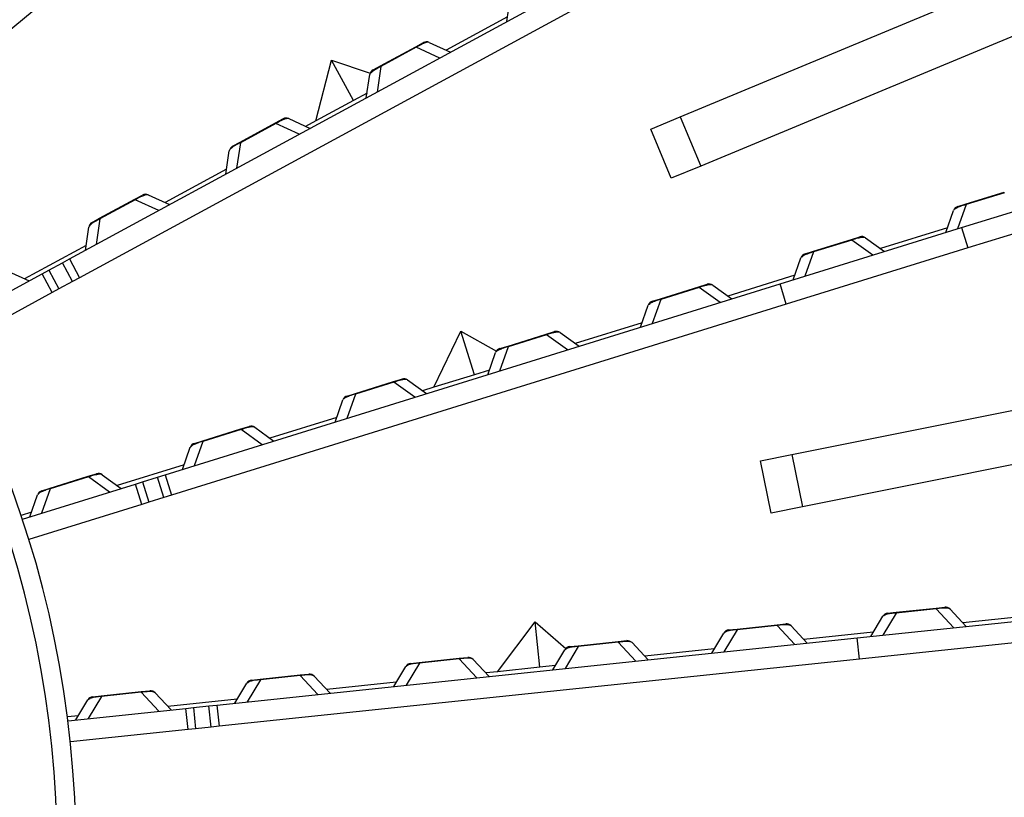
# Model space of a CAD drawing. Extents: x 361 to 2276, y 225 to 1621.
# Drawn here: x 1132 to 1178, y 1334 to 1371 of the extents above; entities that cross this region are included whole.
import ezdxf

# ---------------------------------------------------------------- set-up
doc = ezdxf.new("R2010")
doc.units = 0
doc.header["$LTSCALE"] = 20
doc.header["$MEASUREMENT"] = 0
doc.layers.add('204', color=7, linetype='CONTINUOUS')

msp = doc.modelspace()

# ---------------------------------------------------------------- linework, layer by layer
at = {"layer": '204', "color": 252, "linetype": 'Continuous'}
for p, q in [((1151.84, 1387.141), (1128.614, 1367.824)), ((1134.353, 1359.532), (1160.902, 1373.946)), ((1161.379, 1373.067), (1134.831, 1358.653)), ((1163.009, 1366.203), (1178.704, 1372.736)), ((1154.873, 1370.673), (1155.036, 1371.763)), ((1176.213, 1361.004), (1210.591, 1371.679)), ((1154.907, 1370.901), (1152.025, 1369.336)), ((1210.888, 1370.724), (1176.51, 1360.049)), ((1179.664, 1370.428), (1163.97, 1363.895)), ((1148.954, 1368.597), (1150.608, 1369.495)), ((1150.623, 1369.467), (1148.969, 1368.569)), ((1150.608, 1369.495), (1150.964, 1369.688)), ((1150.623, 1369.467), (1150.608, 1369.495)), ((1151.727, 1368.964), (1150.623, 1369.467)), ((1151.231, 1369.697), (1152.234, 1369.24)), ((1145.916, 1366.019), (1146.65, 1368.858)), ((1146.65, 1368.858), (1148.467, 1368.25)), ((1147.674, 1366.973), (1146.65, 1368.858)), ((1148.599, 1368.404), (1148.954, 1368.597)), ((1148.969, 1368.569), (1148.79, 1367.37)), ((1148.969, 1368.569), (1148.954, 1368.597)), ((1148.282, 1367.094), (1148.445, 1368.185)), ((1152.273, 1368.123), (1152.273, 1368.123)), ((1147.674, 1366.973), (1145.916, 1366.019)), ((1148.316, 1367.322), (1147.674, 1366.973)), ((1144.017, 1365.916), (1144.372, 1366.109)), ((1144.64, 1366.119), (1145.643, 1365.661)), ((1145.916, 1366.019), (1145.434, 1365.757)), ((1161.624, 1365.626), (1163.009, 1366.203)), ((1163.009, 1366.203), (1163.97, 1363.895)), ((1142.363, 1365.018), (1144.017, 1365.916)), ((1144.032, 1365.889), (1142.378, 1364.991)), ((1144.032, 1365.889), (1144.017, 1365.916)), ((1145.135, 1365.386), (1144.032, 1365.889)), ((1162.585, 1363.318), (1161.624, 1365.626)), ((1142.008, 1364.825), (1142.363, 1365.018)), ((1142.378, 1364.991), (1142.199, 1363.791)), ((1142.378, 1364.991), (1142.363, 1365.018)), ((1141.691, 1363.516), (1141.854, 1364.606)), ((1145.682, 1364.545), (1145.682, 1364.545)), ((1141.725, 1363.743), (1138.843, 1362.178)), ((1163.97, 1363.895), (1162.585, 1363.318)), ((1135.772, 1361.44), (1137.426, 1362.338)), ((1137.426, 1362.338), (1137.781, 1362.531)), ((1137.441, 1362.31), (1137.426, 1362.338)), ((1138.049, 1362.54), (1139.052, 1362.083)), ((1176.419, 1362.115), (1178.216, 1362.673)), ((1178.225, 1362.643), (1176.428, 1362.085)), ((1137.441, 1362.31), (1135.787, 1361.412)), ((1138.544, 1361.807), (1137.441, 1362.31)), ((1176.428, 1362.085), (1176.018, 1360.944)), ((1176.033, 1361.995), (1176.419, 1362.115)), ((1176.428, 1362.085), (1176.419, 1362.115)), ((1135.416, 1361.247), (1135.772, 1361.44)), ((1135.787, 1361.412), (1135.608, 1360.213)), ((1135.787, 1361.412), (1135.772, 1361.44)), ((1175.467, 1360.772), (1175.839, 1361.81)), ((1135.1, 1359.937), (1135.263, 1361.027)), ((1167.692, 1358.358), (1176.213, 1361.004)), ((1175.544, 1360.989), (1172.412, 1360.016)), ((1176.213, 1361.004), (1176.51, 1360.049)), ((1171.053, 1360.449), (1171.44, 1360.569)), ((1171.704, 1360.526), (1172.599, 1359.882)), ((1135.134, 1360.165), (1132.251, 1358.599)), ((1176.51, 1360.049), (1167.989, 1357.403)), ((1169.256, 1359.891), (1171.053, 1360.449)), ((1171.063, 1360.419), (1169.265, 1359.861)), ((1171.063, 1360.419), (1171.053, 1360.449)), ((1172.047, 1359.711), (1171.063, 1360.419)), ((1168.304, 1358.548), (1168.676, 1359.586)), ((1168.676, 1359.586), (1168.676, 1359.586)), ((1169.265, 1359.861), (1168.856, 1358.72)), ((1168.87, 1359.771), (1169.256, 1359.891)), ((1169.265, 1359.861), (1169.256, 1359.891)), ((1133.382, 1359.004), (1134.027, 1359.354)), ((1134.027, 1359.354), (1134.353, 1359.532)), ((1134.504, 1358.475), (1134.027, 1359.354)), ((1134.353, 1359.532), (1134.831, 1358.653)), ((1128.191, 1356.186), (1133.071, 1358.835)), ((1131.458, 1358.961), (1132.461, 1358.504)), ((1133.071, 1358.835), (1133.382, 1359.004)), ((1133.548, 1357.957), (1133.071, 1358.835)), ((1133.382, 1359.004), (1133.859, 1358.125)), ((1134.831, 1358.653), (1134.504, 1358.475)), ((1168.382, 1358.765), (1165.249, 1357.792)), ((1134.504, 1358.475), (1133.859, 1358.125)), ((1138.842, 1349.4), (1167.692, 1358.358)), ((1162.093, 1357.667), (1163.891, 1358.225)), ((1163.9, 1358.195), (1162.103, 1357.637)), ((1163.891, 1358.225), (1164.277, 1358.345)), ((1163.9, 1358.195), (1163.891, 1358.225)), ((1164.884, 1357.486), (1163.9, 1358.195)), ((1164.541, 1358.302), (1165.436, 1357.658)), ((1167.989, 1357.403), (1167.692, 1358.358)), ((1133.548, 1357.957), (1128.678, 1355.312)), ((1133.859, 1358.125), (1133.548, 1357.957)), ((1167.989, 1357.403), (1139.139, 1348.445)), ((1161.141, 1356.324), (1161.514, 1357.362)), ((1162.103, 1357.637), (1161.693, 1356.496)), ((1161.707, 1357.547), (1162.093, 1357.667)), ((1162.103, 1357.637), (1162.093, 1357.667)), ((1161.219, 1356.541), (1158.087, 1355.568)), ((1151.448, 1353.507), (1152.722, 1356.148)), ((1152.722, 1356.148), (1154.386, 1355.198)), ((1153.358, 1354.1), (1152.722, 1356.148)), ((1154.931, 1355.443), (1156.728, 1356.001)), ((1156.738, 1355.971), (1154.94, 1355.413)), ((1156.728, 1356.001), (1157.114, 1356.121)), ((1156.738, 1355.971), (1156.728, 1356.001)), ((1157.722, 1355.262), (1156.738, 1355.971)), ((1157.379, 1356.078), (1158.273, 1355.434)), ((1154.94, 1355.413), (1154.53, 1354.271)), ((1154.545, 1355.323), (1154.931, 1355.443)), ((1154.94, 1355.413), (1154.931, 1355.443)), ((1153.979, 1354.1), (1154.351, 1355.138)), ((1153.358, 1354.1), (1151.448, 1353.507)), ((1154.056, 1354.317), (1153.358, 1354.1)), ((1158.094, 1354.331), (1158.094, 1354.331)), ((1147.768, 1353.219), (1149.566, 1353.777)), ((1149.575, 1353.747), (1147.778, 1353.189)), ((1149.566, 1353.777), (1149.952, 1353.897)), ((1149.575, 1353.747), (1149.566, 1353.777)), ((1150.559, 1353.038), (1149.575, 1353.747)), ((1150.216, 1353.854), (1151.111, 1353.21)), ((1168.249, 1350.353), (1184.916, 1353.698)), ((1147.778, 1353.189), (1147.368, 1352.047)), ((1147.382, 1353.099), (1147.768, 1353.219)), ((1147.778, 1353.189), (1147.768, 1353.219)), ((1151.448, 1353.507), (1150.924, 1353.344)), ((1146.816, 1351.876), (1147.189, 1352.914)), ((1146.894, 1352.093), (1143.761, 1351.12)), ((1150.931, 1352.107), (1150.931, 1352.107)), ((1140.606, 1350.995), (1142.403, 1351.553)), ((1142.412, 1351.523), (1140.615, 1350.965)), ((1142.403, 1351.553), (1142.789, 1351.673)), ((1142.412, 1351.523), (1142.403, 1351.553)), ((1143.396, 1350.814), (1142.412, 1351.523)), ((1143.053, 1351.63), (1143.948, 1350.986)), ((1185.408, 1351.247), (1168.741, 1347.902)), ((1140.615, 1350.965), (1140.205, 1349.823)), ((1140.219, 1350.875), (1140.606, 1350.995)), ((1140.615, 1350.965), (1140.606, 1350.995)), ((1139.653, 1349.652), (1140.026, 1350.69)), ((1166.778, 1350.058), (1168.249, 1350.353)), ((1168.249, 1350.353), (1168.741, 1347.902)), ((1139.731, 1349.869), (1136.599, 1348.896)), ((1167.27, 1347.607), (1166.778, 1350.058)), ((1135.24, 1349.329), (1135.626, 1349.449)), ((1135.891, 1349.406), (1136.786, 1348.762)), ((1138.487, 1349.29), (1138.842, 1349.4)), ((1138.842, 1349.4), (1139.139, 1348.445)), ((1132.146, 1347.321), (1137.449, 1348.967)), ((1133.443, 1348.771), (1135.24, 1349.329)), ((1135.25, 1349.299), (1133.452, 1348.741)), ((1135.25, 1349.299), (1135.24, 1349.329)), ((1136.234, 1348.59), (1135.25, 1349.299)), ((1137.449, 1348.967), (1137.786, 1349.072)), ((1137.745, 1348.012), (1137.449, 1348.967)), ((1137.786, 1349.072), (1138.487, 1349.29)), ((1137.786, 1349.072), (1138.083, 1348.117)), ((1138.784, 1348.335), (1138.487, 1349.29)), ((1132.491, 1347.428), (1132.863, 1348.466)), ((1133.452, 1348.741), (1133.042, 1347.599)), ((1133.057, 1348.651), (1133.443, 1348.771)), ((1133.452, 1348.741), (1133.443, 1348.771)), ((1137.745, 1348.012), (1132.452, 1346.369)), ((1138.083, 1348.117), (1137.745, 1348.012)), ((1138.784, 1348.335), (1138.083, 1348.117)), ((1139.139, 1348.445), (1138.784, 1348.335)), ((1132.568, 1347.645), (1132.087, 1347.495)), ((1168.741, 1347.902), (1167.27, 1347.607)), ((1173.148, 1342.912), (1172.523, 1341.873)), ((1172.742, 1342.901), (1173.144, 1342.944)), ((1173.144, 1342.944), (1175.016, 1343.14)), ((1173.148, 1342.912), (1173.144, 1342.944)), ((1175.019, 1343.109), (1173.148, 1342.912)), ((1175.016, 1343.14), (1175.418, 1343.183)), ((1175.019, 1343.109), (1175.016, 1343.14)), ((1175.846, 1342.222), (1175.019, 1343.109)), ((1175.669, 1343.089), (1176.421, 1342.282)), ((1154.433, 1340.156), (1156.198, 1342.498)), ((1156.198, 1342.498), (1157.644, 1341.242)), ((1156.422, 1340.365), (1156.198, 1342.498)), ((1171.312, 1341.745), (1180.185, 1342.678)), ((1171.948, 1341.812), (1172.516, 1342.757)), ((1172.516, 1342.757), (1172.516, 1342.757)), ((1179.526, 1342.794), (1176.264, 1342.451)), ((1165.689, 1342.128), (1165.064, 1341.089)), ((1165.283, 1342.117), (1165.685, 1342.16)), ((1165.685, 1342.16), (1167.557, 1342.356)), ((1165.689, 1342.128), (1165.685, 1342.16)), ((1167.56, 1342.325), (1165.689, 1342.128)), ((1167.557, 1342.356), (1167.959, 1342.399)), ((1167.56, 1342.325), (1167.557, 1342.356)), ((1168.387, 1341.438), (1167.56, 1342.325)), ((1168.21, 1342.305), (1168.962, 1341.498)), ((1172.067, 1342.01), (1168.805, 1341.667)), ((1141.268, 1338.588), (1171.312, 1341.745)), ((1158.227, 1341.376), (1160.098, 1341.572)), ((1160.102, 1341.541), (1158.23, 1341.344)), ((1160.098, 1341.572), (1160.5, 1341.615)), ((1160.102, 1341.541), (1160.098, 1341.572)), ((1160.929, 1340.654), (1160.102, 1341.541)), ((1164.49, 1341.028), (1165.057, 1341.973)), ((1171.416, 1340.751), (1171.312, 1341.745)), ((1180.289, 1341.684), (1171.416, 1340.751)), ((1157.031, 1340.244), (1157.598, 1341.19)), ((1158.23, 1341.344), (1157.605, 1340.305)), ((1157.824, 1341.333), (1158.227, 1341.376)), ((1158.23, 1341.344), (1158.227, 1341.376)), ((1160.751, 1341.521), (1161.503, 1340.715)), ((1164.608, 1341.226), (1161.346, 1340.883)), ((1171.416, 1340.751), (1141.373, 1337.593)), ((1150.768, 1340.592), (1152.639, 1340.788)), ((1152.643, 1340.757), (1150.771, 1340.56)), ((1152.639, 1340.788), (1153.041, 1340.831)), ((1152.643, 1340.757), (1152.639, 1340.788)), ((1153.47, 1339.87), (1152.643, 1340.757)), ((1153.292, 1340.737), (1154.044, 1339.931)), ((1149.572, 1339.46), (1150.14, 1340.406)), ((1150.771, 1340.56), (1150.146, 1339.521)), ((1150.365, 1340.549), (1150.768, 1340.592)), ((1150.771, 1340.56), (1150.768, 1340.592)), ((1154.433, 1340.156), (1153.887, 1340.099)), ((1156.422, 1340.365), (1154.433, 1340.156)), ((1157.149, 1340.442), (1156.422, 1340.365)), ((1143.312, 1339.776), (1142.687, 1338.737)), ((1142.906, 1339.765), (1143.309, 1339.808)), ((1143.309, 1339.808), (1145.18, 1340.004)), ((1143.312, 1339.776), (1143.309, 1339.808)), ((1145.184, 1339.973), (1143.312, 1339.776)), ((1145.18, 1340.004), (1145.583, 1340.047)), ((1145.184, 1339.973), (1145.18, 1340.004)), ((1146.011, 1339.086), (1145.184, 1339.973)), ((1145.833, 1339.953), (1146.585, 1339.147)), ((1135.85, 1339.024), (1137.721, 1339.221)), ((1137.721, 1339.221), (1138.124, 1339.263)), ((1137.725, 1339.189), (1137.721, 1339.221)), ((1142.113, 1338.676), (1142.681, 1339.622)), ((1149.69, 1339.658), (1146.428, 1339.315)), ((1161.112, 1339.668), (1161.112, 1339.668)), ((1134.654, 1337.893), (1135.222, 1338.838)), ((1135.853, 1338.992), (1135.228, 1337.953)), ((1135.448, 1338.981), (1135.85, 1339.024)), ((1135.853, 1338.992), (1135.85, 1339.024)), ((1137.725, 1339.189), (1135.853, 1338.992)), ((1138.552, 1338.302), (1137.725, 1339.189)), ((1138.374, 1339.169), (1139.126, 1338.363)), ((1142.231, 1338.874), (1138.969, 1338.531)), ((1153.653, 1338.884), (1153.653, 1338.884)), ((1134.295, 1337.855), (1139.817, 1338.435)), ((1139.817, 1338.435), (1140.169, 1338.472)), ((1139.921, 1337.441), (1139.817, 1338.435)), ((1140.169, 1338.472), (1140.899, 1338.549)), ((1140.169, 1338.472), (1140.273, 1337.478)), ((1140.899, 1338.549), (1141.268, 1338.588)), ((1141.003, 1337.554), (1140.899, 1338.549)), ((1141.268, 1338.588), (1141.373, 1337.593)), ((1134.772, 1338.09), (1134.271, 1338.037)), ((1139.921, 1337.441), (1134.409, 1336.861)), ((1140.273, 1337.478), (1139.921, 1337.441)), ((1141.003, 1337.554), (1140.273, 1337.478)), ((1141.373, 1337.593), (1141.003, 1337.554))]:
    msp.add_line(p, q, dxfattribs=at)
for centre, radius, start, end in [((1085.157, 1331.682), 145.25, 2.36648, 87.63157), ((1085.157, 1331.682), 147.5, 340.03291, 68.63162), ((1151.107, 1369.424), 0.3, 65.5, 118.5), ((1148.742, 1368.14), 0.3, 118.5, 171.5), ((1144.516, 1365.846), 0.3, 65.5, 118.5), ((1142.151, 1364.562), 0.3, 118.5, 171.5), ((1137.924, 1362.267), 0.3, 65.5, 118.5), ((1176.121, 1361.709), 0.3, 107.25, 160.25), ((1135.56, 1360.983), 0.3, 118.5, 171.5), ((1171.529, 1360.283), 0.3, 54.25, 107.25), ((1168.959, 1359.485), 0.3, 107.25, 160.25), ((1164.366, 1358.058), 0.3, 54.25, 107.25), ((1161.796, 1357.261), 0.3, 107.25, 160.25), ((1157.203, 1355.834), 0.3, 54.25, 107.25), ((1154.634, 1355.036), 0.3, 107.25, 160.25), ((1150.041, 1353.61), 0.3, 54.25, 107.25), ((1147.471, 1352.812), 0.3, 107.25, 160.25), ((1142.878, 1351.386), 0.3, 54.25, 107.25), ((1140.308, 1350.588), 0.3, 107.25, 160.25), ((1135.715, 1349.162), 0.3, 54.25, 107.25), ((1133.146, 1348.364), 0.3, 107.25, 160.25), ((1175.45, 1342.884), 0.3, 43, 96), ((1172.773, 1342.603), 0.3, 96, 149), ((1165.315, 1341.819), 0.3, 96, 149), ((1167.991, 1342.1), 0.3, 43, 96), ((1160.532, 1341.316), 0.3, 43, 96), ((1157.856, 1341.035), 0.3, 96, 149), ((1153.073, 1340.532), 0.3, 43, 96), ((1150.397, 1340.251), 0.3, 96, 149), ((1142.938, 1339.467), 0.3, 96, 149), ((1145.614, 1339.748), 0.3, 43, 96), ((1138.155, 1338.964), 0.3, 43, 96), ((1135.479, 1338.683), 0.3, 96, 149)]:
    msp.add_arc(centre, radius, start, end, dxfattribs=at)
at = {"layer": '204', "color": 7, "linetype": 'Continuous'}
for radius, end in [(49.5, 90), (48.614, 180)]:
    msp.add_arc((1085.164, 1331.696), radius, 0, end, dxfattribs=at)
at = {"layer": '204', "color": 252, "linetype": 'Continuous'}
for points, knots in [([(1151.231, 1369.697), (1151.216, 1369.704), (1151.195, 1369.707), (1151.134, 1369.701), (1151.095, 1369.693), (1150.996, 1369.659), (1150.939, 1369.636), (1150.796, 1369.566), (1150.707, 1369.518), (1150.623, 1369.467)], [2, 2, 2, 2, 2.919658, 2.919658, 3.814002, 3.814002, 4.548046, 4.548046, 5.314229, 5.314229, 5.314229, 5.314229]), ([(1148.969, 1368.569), (1148.877, 1368.524), (1148.785, 1368.474), (1148.64, 1368.386), (1148.588, 1368.348), (1148.473, 1368.254), (1148.45, 1368.214), (1148.506, 1368.278)], [2, 2, 2, 2, 2.797618, 2.797618, 3.623262, 3.623262, 5.312764, 5.312764, 5.312764, 5.312764]), ([(1144.64, 1366.119), (1144.625, 1366.125), (1144.604, 1366.128), (1144.543, 1366.123), (1144.504, 1366.114), (1144.405, 1366.08), (1144.348, 1366.057), (1144.205, 1365.987), (1144.116, 1365.939), (1144.032, 1365.889)], [2, 2, 2, 2, 2.919658, 2.919658, 3.814002, 3.814002, 4.548046, 4.548046, 5.314229, 5.314229, 5.314229, 5.314229]), ([(1142.378, 1364.991), (1142.286, 1364.945), (1142.194, 1364.895), (1142.049, 1364.807), (1141.997, 1364.77), (1141.882, 1364.675), (1141.858, 1364.636), (1141.915, 1364.699)], [2, 2, 2, 2, 2.797618, 2.797618, 3.623262, 3.623262, 5.312764, 5.312764, 5.312764, 5.312764]), ([(1138.049, 1362.54), (1138.034, 1362.547), (1138.013, 1362.55), (1137.952, 1362.544), (1137.913, 1362.536), (1137.813, 1362.501), (1137.757, 1362.478), (1137.614, 1362.409), (1137.525, 1362.36), (1137.441, 1362.31)], [2, 2, 2, 2, 2.919658, 2.919658, 3.814002, 3.814002, 4.548046, 4.548046, 5.314229, 5.314229, 5.314229, 5.314229]), ([(1176.428, 1362.085), (1176.329, 1362.059), (1176.229, 1362.028), (1176.07, 1361.969), (1176.011, 1361.943), (1175.88, 1361.873), (1175.849, 1361.838), (1175.917, 1361.89)], [2, 2, 2, 2, 2.797618, 2.797618, 3.623262, 3.623262, 5.312764, 5.312764, 5.312764, 5.312764]), ([(1135.787, 1361.412), (1135.71, 1361.374), (1135.632, 1361.333), (1135.479, 1361.243), (1135.417, 1361.199), (1135.354, 1361.148), (1135.338, 1361.134), (1135.318, 1361.115), (1135.313, 1361.109), (1135.298, 1361.093), (1135.29, 1361.084), (1135.271, 1361.056), (1135.265, 1361.041), (1135.328, 1361.124)], [2, 2, 2, 2, 2.668721, 2.668721, 3.585206, 3.585206, 4.005481, 4.005481, 4.18941, 4.18941, 4.560827, 4.560827, 5.313675, 5.313675, 5.313675, 5.313675]), ([(1171.704, 1360.526), (1171.691, 1360.536), (1171.67, 1360.543), (1171.61, 1360.549), (1171.57, 1360.548), (1171.465, 1360.534), (1171.406, 1360.522), (1171.252, 1360.482), (1171.155, 1360.452), (1171.063, 1360.419)], [2, 2, 2, 2, 2.919658, 2.919658, 3.814002, 3.814002, 4.548046, 4.548046, 5.314229, 5.314229, 5.314229, 5.314229]), ([(1169.265, 1359.861), (1169.183, 1359.839), (1169.098, 1359.814), (1168.931, 1359.756), (1168.861, 1359.725), (1168.789, 1359.687), (1168.77, 1359.676), (1168.748, 1359.661), (1168.742, 1359.657), (1168.724, 1359.644), (1168.714, 1359.636), (1168.69, 1359.612), (1168.681, 1359.599), (1168.759, 1359.669)], [2, 2, 2, 2, 2.668721, 2.668721, 3.585206, 3.585206, 4.005481, 4.005481, 4.18941, 4.18941, 4.560827, 4.560827, 5.313675, 5.313675, 5.313675, 5.313675]), ([(1164.541, 1358.302), (1164.528, 1358.312), (1164.508, 1358.319), (1164.447, 1358.325), (1164.407, 1358.324), (1164.303, 1358.31), (1164.243, 1358.298), (1164.089, 1358.258), (1163.993, 1358.228), (1163.9, 1358.195)], [2, 2, 2, 2, 2.919658, 2.919658, 3.814002, 3.814002, 4.548046, 4.548046, 5.314229, 5.314229, 5.314229, 5.314229]), ([(1162.103, 1357.637), (1162.02, 1357.615), (1161.936, 1357.589), (1161.768, 1357.531), (1161.698, 1357.501), (1161.626, 1357.463), (1161.608, 1357.452), (1161.585, 1357.437), (1161.579, 1357.433), (1161.561, 1357.42), (1161.552, 1357.412), (1161.528, 1357.388), (1161.518, 1357.375), (1161.597, 1357.445)], [2, 2, 2, 2, 2.668721, 2.668721, 3.585206, 3.585206, 4.005481, 4.005481, 4.18941, 4.18941, 4.560827, 4.560827, 5.313675, 5.313675, 5.313675, 5.313675]), ([(1157.379, 1356.078), (1157.365, 1356.087), (1157.345, 1356.095), (1157.284, 1356.101), (1157.245, 1356.1), (1157.14, 1356.086), (1157.08, 1356.074), (1156.926, 1356.034), (1156.83, 1356.004), (1156.738, 1355.971)], [2, 2, 2, 2, 2.919658, 2.919658, 3.814002, 3.814002, 4.548046, 4.548046, 5.314229, 5.314229, 5.314229, 5.314229]), ([(1154.94, 1355.413), (1154.841, 1355.387), (1154.741, 1355.355), (1154.582, 1355.297), (1154.523, 1355.271), (1154.392, 1355.2), (1154.361, 1355.166), (1154.429, 1355.217)], [2, 2, 2, 2, 2.797618, 2.797618, 3.623262, 3.623262, 5.312764, 5.312764, 5.312764, 5.312764]), ([(1150.216, 1353.854), (1150.203, 1353.863), (1150.183, 1353.871), (1150.122, 1353.877), (1150.082, 1353.876), (1149.978, 1353.862), (1149.918, 1353.85), (1149.764, 1353.81), (1149.667, 1353.78), (1149.575, 1353.747)], [2, 2, 2, 2, 2.919658, 2.919658, 3.814002, 3.814002, 4.548046, 4.548046, 5.314229, 5.314229, 5.314229, 5.314229]), ([(1147.777, 1353.189), (1147.679, 1353.162), (1147.578, 1353.131), (1147.419, 1353.073), (1147.361, 1353.047), (1147.23, 1352.976), (1147.199, 1352.942), (1147.267, 1352.993)], [2, 2, 2, 2, 2.797618, 2.797618, 3.623262, 3.623262, 5.312764, 5.312764, 5.312764, 5.312764]), ([(1143.053, 1351.63), (1143.04, 1351.639), (1143.02, 1351.646), (1142.959, 1351.653), (1142.919, 1351.652), (1142.815, 1351.638), (1142.755, 1351.626), (1142.601, 1351.586), (1142.505, 1351.556), (1142.412, 1351.523)], [2, 2, 2, 2, 2.919658, 2.919658, 3.814002, 3.814002, 4.548046, 4.548046, 5.314229, 5.314229, 5.314229, 5.314229]), ([(1140.615, 1350.965), (1140.532, 1350.943), (1140.448, 1350.917), (1140.28, 1350.859), (1140.21, 1350.829), (1140.139, 1350.791), (1140.12, 1350.78), (1140.097, 1350.765), (1140.091, 1350.761), (1140.073, 1350.748), (1140.064, 1350.74), (1140.04, 1350.716), (1140.03, 1350.702), (1140.109, 1350.772)], [2, 2, 2, 2, 2.668721, 2.668721, 3.585206, 3.585206, 4.005481, 4.005481, 4.18941, 4.18941, 4.560827, 4.560827, 5.313675, 5.313675, 5.313675, 5.313675]), ([(1135.891, 1349.406), (1135.877, 1349.415), (1135.857, 1349.422), (1135.796, 1349.429), (1135.757, 1349.428), (1135.652, 1349.414), (1135.592, 1349.402), (1135.438, 1349.362), (1135.342, 1349.332), (1135.25, 1349.299)], [2, 2, 2, 2, 2.919658, 2.919658, 3.814002, 3.814002, 4.548046, 4.548046, 5.314229, 5.314229, 5.314229, 5.314229]), ([(1133.452, 1348.741), (1133.369, 1348.719), (1133.285, 1348.693), (1133.118, 1348.635), (1133.048, 1348.605), (1132.976, 1348.567), (1132.957, 1348.556), (1132.935, 1348.541), (1132.928, 1348.536), (1132.911, 1348.524), (1132.901, 1348.515), (1132.877, 1348.492), (1132.868, 1348.478), (1132.946, 1348.548)], [2, 2, 2, 2, 2.668721, 2.668721, 3.585206, 3.585206, 4.005481, 4.005481, 4.18941, 4.18941, 4.560827, 4.560827, 5.313675, 5.313675, 5.313675, 5.313675]), ([(1173.148, 1342.912), (1173.062, 1342.907), (1172.974, 1342.898), (1172.799, 1342.874), (1172.724, 1342.858), (1172.647, 1342.835), (1172.626, 1342.827), (1172.601, 1342.817), (1172.594, 1342.814), (1172.574, 1342.805), (1172.563, 1342.799), (1172.535, 1342.781), (1172.523, 1342.769), (1172.614, 1342.822)], [2, 2, 2, 2, 2.668721, 2.668721, 3.585206, 3.585206, 4.005481, 4.005481, 4.18941, 4.18941, 4.560827, 4.560827, 5.313675, 5.313675, 5.313675, 5.313675]), ([(1175.669, 1343.089), (1175.658, 1343.101), (1175.639, 1343.112), (1175.581, 1343.13), (1175.542, 1343.137), (1175.437, 1343.143), (1175.376, 1343.144), (1175.217, 1343.134), (1175.117, 1343.123), (1175.019, 1343.109)], [2, 2, 2, 2, 2.919658, 2.919658, 3.814002, 3.814002, 4.548046, 4.548046, 5.314229, 5.314229, 5.314229, 5.314229]), ([(1165.689, 1342.128), (1165.603, 1342.123), (1165.516, 1342.114), (1165.34, 1342.09), (1165.266, 1342.074), (1165.188, 1342.051), (1165.167, 1342.043), (1165.142, 1342.033), (1165.135, 1342.03), (1165.115, 1342.021), (1165.104, 1342.015), (1165.076, 1341.997), (1165.064, 1341.985), (1165.155, 1342.038)], [2, 2, 2, 2, 2.668721, 2.668721, 3.585206, 3.585206, 4.005481, 4.005481, 4.18941, 4.18941, 4.560827, 4.560827, 5.313675, 5.313675, 5.313675, 5.313675]), ([(1168.21, 1342.305), (1168.199, 1342.317), (1168.181, 1342.328), (1168.122, 1342.346), (1168.083, 1342.353), (1167.978, 1342.359), (1167.917, 1342.36), (1167.758, 1342.35), (1167.658, 1342.339), (1167.56, 1342.325)], [2, 2, 2, 2, 2.919658, 2.919658, 3.814002, 3.814002, 4.548046, 4.548046, 5.314229, 5.314229, 5.314229, 5.314229]), ([(1160.751, 1341.521), (1160.74, 1341.533), (1160.722, 1341.544), (1160.663, 1341.562), (1160.624, 1341.569), (1160.519, 1341.575), (1160.458, 1341.576), (1160.299, 1341.566), (1160.199, 1341.555), (1160.102, 1341.541)], [2, 2, 2, 2, 2.919658, 2.919658, 3.814002, 3.814002, 4.548046, 4.548046, 5.314229, 5.314229, 5.314229, 5.314229]), ([(1158.23, 1341.344), (1158.128, 1341.338), (1158.023, 1341.327), (1157.856, 1341.301), (1157.793, 1341.286), (1157.651, 1341.243), (1157.614, 1341.215), (1157.691, 1341.252)], [2, 2, 2, 2, 2.797618, 2.797618, 3.623262, 3.623262, 5.312764, 5.312764, 5.312764, 5.312764]), ([(1153.292, 1340.737), (1153.281, 1340.749), (1153.263, 1340.76), (1153.204, 1340.778), (1153.165, 1340.785), (1153.06, 1340.791), (1152.999, 1340.792), (1152.84, 1340.782), (1152.74, 1340.771), (1152.643, 1340.757)], [2, 2, 2, 2, 2.919658, 2.919658, 3.814002, 3.814002, 4.548046, 4.548046, 5.314229, 5.314229, 5.314229, 5.314229]), ([(1150.771, 1340.56), (1150.669, 1340.554), (1150.564, 1340.543), (1150.397, 1340.517), (1150.334, 1340.502), (1150.192, 1340.459), (1150.155, 1340.431), (1150.232, 1340.468)], [2, 2, 2, 2, 2.797618, 2.797618, 3.623262, 3.623262, 5.312764, 5.312764, 5.312764, 5.312764]), ([(1143.312, 1339.776), (1143.226, 1339.771), (1143.139, 1339.763), (1142.963, 1339.738), (1142.889, 1339.722), (1142.811, 1339.699), (1142.79, 1339.692), (1142.765, 1339.681), (1142.758, 1339.678), (1142.739, 1339.669), (1142.728, 1339.663), (1142.699, 1339.645), (1142.688, 1339.633), (1142.778, 1339.687)], [2, 2, 2, 2, 2.668721, 2.668721, 3.585206, 3.585206, 4.005481, 4.005481, 4.18941, 4.18941, 4.560827, 4.560827, 5.313675, 5.313675, 5.313675, 5.313675]), ([(1145.833, 1339.953), (1145.822, 1339.965), (1145.804, 1339.976), (1145.745, 1339.994), (1145.706, 1340.001), (1145.601, 1340.007), (1145.54, 1340.008), (1145.381, 1339.998), (1145.281, 1339.987), (1145.184, 1339.973)], [2, 2, 2, 2, 2.919658, 2.919658, 3.814002, 3.814002, 4.548046, 4.548046, 5.314229, 5.314229, 5.314229, 5.314229]), ([(1138.374, 1339.169), (1138.363, 1339.181), (1138.345, 1339.192), (1138.286, 1339.21), (1138.247, 1339.217), (1138.142, 1339.223), (1138.081, 1339.224), (1137.922, 1339.214), (1137.822, 1339.203), (1137.725, 1339.189)], [2, 2, 2, 2, 2.919658, 2.919658, 3.814002, 3.814002, 4.548046, 4.548046, 5.314229, 5.314229, 5.314229, 5.314229]), ([(1135.853, 1338.992), (1135.767, 1338.987), (1135.68, 1338.979), (1135.504, 1338.954), (1135.43, 1338.938), (1135.352, 1338.915), (1135.331, 1338.908), (1135.306, 1338.897), (1135.299, 1338.894), (1135.28, 1338.885), (1135.269, 1338.879), (1135.24, 1338.861), (1135.229, 1338.849), (1135.319, 1338.903)], [2, 2, 2, 2, 2.668721, 2.668721, 3.585206, 3.585206, 4.005481, 4.005481, 4.18941, 4.18941, 4.560827, 4.560827, 5.313675, 5.313675, 5.313675, 5.313675])]:
    msp.add_open_spline(points, degree=3, knots=knots, dxfattribs=at)

doc.saveas('drawing.dxf')
